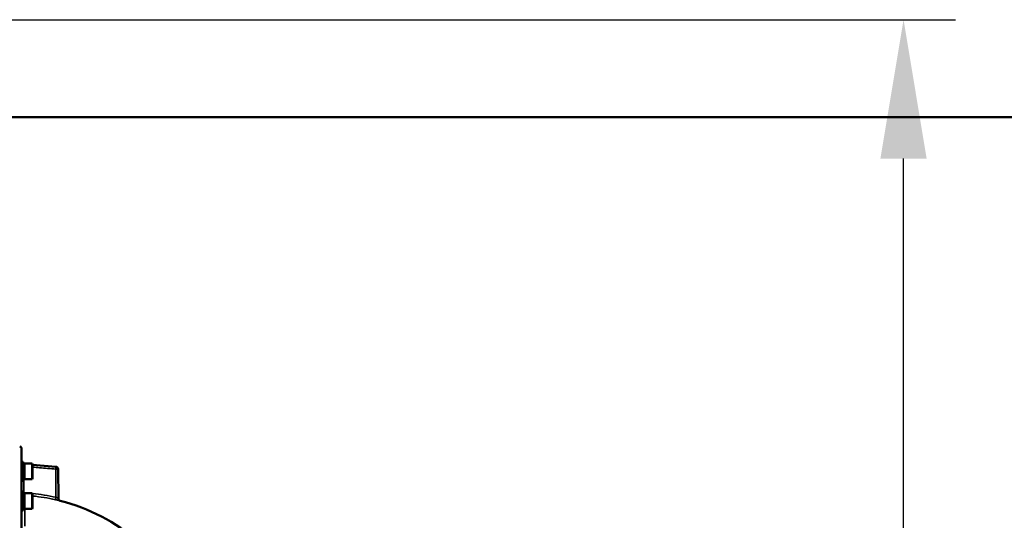
# Model space of a CAD drawing. Units: millimetres. Extents: x 142 to 11828, y -12 to 8452.
# Drawn here: x 6199 to 7008, y 4738 to 5149 of the extents above; entities that cross this region are included whole.
import ezdxf

# ---------------------------------------------------------------- set-up
doc = ezdxf.new("R2010")
doc.units = ezdxf.units.MM
doc.header["$LTSCALE"] = 28.5
for name, color, linetype, lineweight in [('Dimension (ISO)', 7, 'Continuous', 25), ('Sketch Geometry (ISO)', 7, 'Continuous', 25), ('Visible (ISO)', 7, 'Continuous', 50), ('Visible Narrow (ISO)', 7, 'Continuous', 35)]:
    doc.layers.add(name, color=color, linetype=linetype, lineweight=lineweight)
doc.styles.add('Tricel ISO', font='isocpeur.ttf')
doc.dimstyles.new('Tricel ISO (cm) small', dxfattribs={"dimscale": 28.5, "dimtxt": 2.5, "dimasz": 4, "dimexe": 1.5, "dimexo": 1.5, "dimgap": 1, "dimtad": 1, "dimdec": 0, "dimlfac": 0.1, "dimrnd": 1e-08, "dimzin": 0, "dimtxsty": 'Tricel ISO', "dimcen": 0.09, "dimdle": 10, "dimclrd": 7, "dimclre": 7, "dimclrt": 256, "dimadec": 0, "dimazin": 0, "dimtfac": 1, "dimtdec": 0, "dimtmove": 0, "dimatfit": 3, "dimfxl": 1, "dimtolj": 1, "dimtzin": 0, "dimlwd": -1, "dimlwe": -1, "dimarcsym": 0})

# ---------------------------------------------------------------- blocks, each defined once
blk = doc.blocks.new('*D10')
at = {"layer": 'Defpoints', "color": 0, "transparency": 16777216}
for p in [(6025.84, 5148.8), (6924.84, 5148.8), (5181.31, 3158.81)]:
    blk.add_point(p, dxfattribs=at)
at = {"layer": 'Dimension (ISO)', "color": 7, "transparency": 16777216}
for p, q in [((6068.59, 5148.8), (6967.59, 5148.8)), ((6924.84, 3272.81), (6924.84, 5034.8)), ((5224.06, 3158.81), (6967.59, 3158.81))]:
    blk.add_line(p, q, dxfattribs=at)
for points in [[(6905.84, 5034.8), (6943.84, 5034.8), (6924.84, 5148.8)], [(6905.84, 3272.81), (6943.84, 3272.81), (6924.84, 3158.81)]]:
    blk.add_solid(points, dxfattribs=at)
at = {"layer": 'Dimension (ISO)', "transparency": 16777216, "insert": (6860.71, 4093.24), "char_height": 71.25, "attachment_point": 4, "rotation": 90, "style": 'Tricel ISO'}
blk.add_mtext('\\A1;199', dxfattribs=at)

msp = doc.modelspace()

# ---------------------------------------------------------------- linework, layer by layer
at = {"layer": 'Sketch Geometry (ISO)', "color": 1, "lineweight": 50, "true_color": 0xff0000}
msp.add_line((6125.1, 5068.81), (7746.33, 5068.81), dxfattribs=at)
at = {"layer": 'Visible (ISO)'}
for p, q in [((6200.84, 3160.37), (6200.84, 4797.22)), ((6202.21, 4786.12), (6200.84, 4786.12)), ((6202.21, 4770.37), (6202.21, 4786.12)), ((6203.21, 4771.82), (6203.21, 4784.67)), ((6203.21, 4784.67), (6209.51, 4784.67)), ((6210.01, 4784.17), (6209.51, 4784.67)), ((6209.51, 4771.82), (6209.51, 4784.67)), ((6202.21, 4784.39), (6203.21, 4784.39)), ((6210.01, 4784.17), (6210.01, 4772.32)), ((6229.08, 4782.07), (6210.01, 4783.74)), ((6230.9, 4780.09), (6231.11, 4756.04)), ((6202.21, 4770.37), (6200.84, 4770.37)), ((6202.21, 4772.09), (6203.21, 4772.09)), ((6203.21, 4771.82), (6209.51, 4771.82)), ((6210.01, 4772.32), (6209.51, 4771.82)), ((6202.21, 4761.83), (6200.84, 4761.83)), ((6202.21, 4746.08), (6202.21, 4761.83)), ((6203.21, 4747.53), (6203.21, 4760.38)), ((6203.21, 4760.38), (6209.51, 4760.38)), ((6210.01, 4759.88), (6209.51, 4760.38)), ((6209.51, 4747.53), (6209.51, 4760.38)), ((6202.21, 4760.1), (6203.21, 4760.1)), ((6210.01, 4759.88), (6210.01, 4748.03)), ((6202.21, 4746.08), (6200.84, 4746.08)), ((6202.21, 4747.8), (6203.21, 4747.8)), ((6203.21, 4747.53), (6209.51, 4747.53)), ((6210.01, 4748.03), (6209.51, 4747.53))]:
    msp.add_line(p, q, dxfattribs=at)
for centre, radius, start, end in [((6199.34, 4797.22), 1.5, 0, 89), ((6202.84, 4786.37), 2, 180, 187.32168), ((6202.84, 4786.37), 2, 251.63919, 261.866), ((6228.9, 4780.08), 2, 0.5, 85), ((6233.11, 4756.06), 2, 180.5, 255.88975), ((6194.84, 4603.8), 155, 49.02061, 75.88975)]:
    msp.add_arc(centre, radius, start, end, dxfattribs=at)
at = {"layer": 'Visible Narrow (ISO)'}
for p, q in [((6229.14, 4756.98), (6228.94, 4780.08)), ((6202.8, 4772.09), (6202.8, 4761.53)), ((6202.8, 4761.53), (6202.21, 4761.53)), ((6203.67, 4733.23), (6203.67, 4747.53))]:
    msp.add_line(p, q, dxfattribs=at)
for start, end in [(180, 187.31767), (251.63918, 261.83805)]:
    msp.add_arc((6202.84, 4786.37), 2, start, end, dxfattribs=at)
for centre, major_axis, ratio, start_param, end_param in [((6228.9, 4780.08), (0.17, 1.99), 0.017386, 4.71391, 6.283173), ((6228.9, 4780.08), (2, 0.02), 0.000152, 4.729842, 6.283185), ((6203.78, 4760.53), (-0.11, -2), 0.017424, 4.713381, 4.789554), ((6194.85, 4603.75), (-0.41, 155.03), 0.999845, 6.060162, 6.182611), ((6229.17, 4756.98), (-0.44, -1.95), 0.01703, 4.716204, 6.278162)]:
    msp.add_ellipse(centre, major_axis=major_axis, ratio=ratio, start_param=start_param, end_param=end_param, dxfattribs=at)
for points, knots in [([(6210.01, 4783.74), (6214.2, 4783.37), (6218.39, 4783), (6222.58, 4782.64), (6224.75, 4782.45), (6226.91, 4782.26), (6229.08, 4782.07)], [0.00737348, 0.00737348, 0.00737348, 0.00737348, 0.02, 0.02, 0.02, 0.02651859, 0.02651859, 0.02651859, 0.02651859]), ([(6228.94, 4780.08), (6224.52, 4780.46), (6220.11, 4780.85), (6215.69, 4781.24), (6213.8, 4781.4), (6211.9, 4781.57), (6210.01, 4781.73)], [0, 0, 0, 0, 0.01330164, 0.01330164, 0.01330164, 0.01900513, 0.01900513, 0.01900513, 0.01900513]), ([(6202.8, 4761.53), (6202.8, 4761.4), (6202.83, 4761.27), (6202.92, 4761.04), (6202.99, 4760.93), (6203.25, 4760.66), (6203.49, 4760.54), (6203.75, 4760.53)], [0, 0, 0, 0, 0.00037638, 0.00037638, 0.000752759, 0.000752759, 0.001505519, 0.001505519, 0.001505519, 0.001505519]), ([(6228.74, 4755.03), (6228.99, 4754.98), (6229.25, 4754.92), (6229.75, 4754.8), (6229.99, 4754.75), (6230.46, 4754.64), (6230.68, 4754.59), (6231.1, 4754.49), (6231.3, 4754.44), (6231.66, 4754.35), (6231.82, 4754.31), (6232.11, 4754.25), (6232.23, 4754.22), (6232.42, 4754.17), (6232.5, 4754.15), (6232.6, 4754.13), (6232.63, 4754.12), (6232.63, 4754.12)], [0, 0, 0, 0, 0.000783195, 0.000783195, 0.001566391, 0.001566391, 0.002349586, 0.002349586, 0.003132782, 0.003132782, 0.003915977, 0.003915977, 0.004699173, 0.004699173, 0.005482368, 0.005482368, 0.006265564, 0.006265564, 0.006265564, 0.006265564]), ([(6231.11, 4756.04), (6231.11, 4756.04), (6231.1, 4756.05), (6231.04, 4756.08), (6231, 4756.1), (6230.9, 4756.15), (6230.83, 4756.18), (6230.68, 4756.26), (6230.6, 4756.3), (6230.32, 4756.43), (6230.1, 4756.54), (6229.64, 4756.76), (6229.39, 4756.87), (6229.14, 4756.98)], [0, 0, 0, 0, 0.00040731, 0.00040731, 0.00081462, 0.00081462, 0.001221931, 0.001221931, 0.001629241, 0.001629241, 0.002443861, 0.002443861, 0.003258481, 0.003258481, 0.003258481, 0.003258481])]:
    msp.add_open_spline(points, degree=3, knots=knots, dxfattribs=at)
for points in [[(6203.75, 4760.53), (6204.53, 4760.48), (6205.32, 4760.43), (6206.1, 4760.38)], [(6209.82, 4760.06), (6216.32, 4759.44), (6222.76, 4758.42), (6229.14, 4756.98)]]:
    msp.add_open_spline(points, degree=3, dxfattribs=at)

# ---------------------------------------------------------------- dimensions: what is measured, and where the dimension line sits
at = {"layer": 'Dimension (ISO)', "color": 7}
dim = msp.add_linear_dim(base=(6924.84, 5148.8), p1=(5181.31, 3158.81), p2=(6025.84, 5148.8), angle=90, dimstyle='Tricel ISO (cm) small', override={"dimgap": 1, "dimdec": 0, "dimlfac": 0.1, "dimtol": 0, "dimlim": 0, "dimtp": 0, "dimtm": 0, "dimtdec": 0, "dimtofl": 0, "dimatfit": 1}, dxfattribs=at)
dim.commit()
dim.dimension.update_dxf_attribs({"geometry": '*D10', "text_midpoint": (6924.84, 4153.8), "dimtype": 160})

doc.saveas('drawing.dxf')
